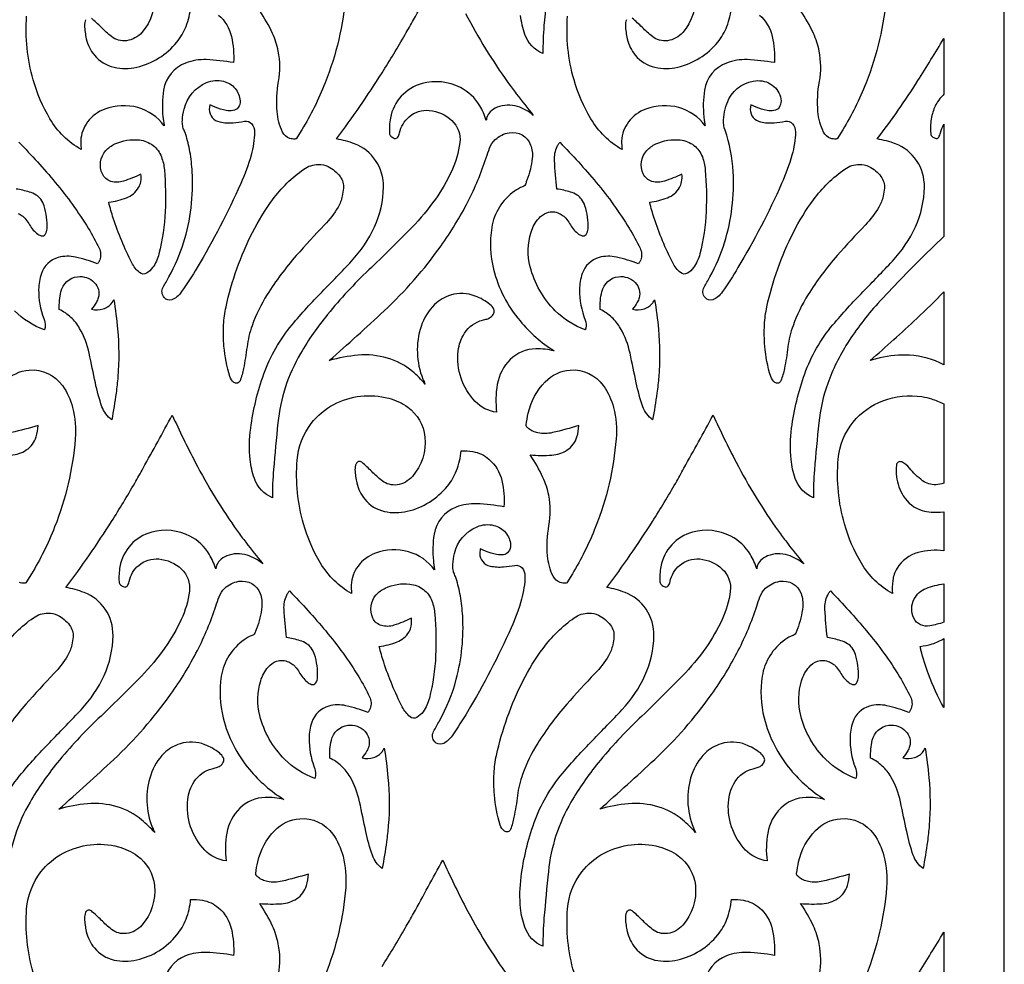
# Model space of a CAD drawing. Extents: x -98 to 98, y -123 to 123.
# Drawn here: x 0 to 29, y 68 to 95 of the extents above; entities that cross this region are included whole.
import ezdxf

# ---------------------------------------------------------------- set-up
doc = ezdxf.new("R2010")
doc.units = 0
doc.layers.add('PAGE_1', color=18, linetype='CONTINUOUS')

msp = doc.modelspace()

# ---------------------------------------------------------------- linework, layer by layer
at = {"layer": 'PAGE_1'}
msp.add_lwpolyline([(-28.609, 122.931), (-28.609, 8.492), (28.61, 8.492), (28.61, 122.931)], close=True, dxfattribs=at)
for points in [[(12.697, 95.583, 0.035369), (13.948, 93.545, 0.00897), (14.193, 93.215, 0.004529), (14.696, 92.576, 0.099951), (14.231, 92.835, 0.174262), (13.628, 92.814, 0.099219), (13.422, 92.68, 0.126797), (13.322, 92.514, 0.041592), (13.313, 92.471, -0.013857), (13.307, 92.428, 0.060792), (13.114, 92.861, 0.140607), (12.542, 93.396, 0.186379), (11.413, 93.514, 0.289116), (10.475, 92.495, 0.06087), (10.449, 92.048, 0.196769), (10.492, 91.96, 0.102867), (10.6, 91.897, 0.335664), (10.694, 91.929, 0.100343), (10.747, 92.057, -0.169672), (11.029, 92.535, -0.19991), (11.622, 92.723, -0.167837), (12.291, 92.425, -0.240977), (12.526, 91.772, -0.076994), (12.285, 90.936, -0.04487), (11.803, 90.102, -0.039733), (11.108, 89.266, -0.009474), (9.836, 88.011, 0.031559), (8.621, 86.7, 0.039053), (7.819, 85.545, 0.107101), (7.152, 83.498, 0.004232), (7.022, 82.116, 0.023512), (6.991, 81.288, -0.214926), (6.456, 81.855, -0.059007), (6.333, 82.413, -0.057115), (6.348, 83.338, -0.053775), (6.737, 84.944, -0.088731), (7.569, 86.391, -0.019429), (8.457, 87.368, 0.00508), (9.326, 88.271, 0.082398), (10.006, 89.282, 0.103012), (10.272, 90.458, 0.153401), (10.039, 91.244, 0.156361), (9.419, 91.734, 0.046749), (8.879, 91.88, 0.02046), (10.227, 93.829, 0.010249), (10.912, 94.964, 0.004711), (11.158, 95.399, 0.001313), (12.02, 96.971, 0.013168)], [(15.141, 96.61, 0.004221), (15.012, 95.227, 0.023503), (14.981, 94.4, -0.214785), (14.445, 94.967, -0.059043), (14.322, 95.525, -0.057082)], [(3.505, 96.191, -0.207315), (3.134, 95.024, -0.181248), (2.682, 94.779, -0.204838), (2.237, 94.901, -0.029759), (1.933, 95.174, 0.022062), (1.642, 95.443, 0.512206)], [(9.154, 96.137, -0.074389), (8.547, 93.535, -0.020508), (8.224, 92.811, -0.021586), (7.861, 92.151), (7.694, 91.887, -0.126233), (7.652, 91.875, -0.08889), (7.503, 91.895, -0.206709), (7.29, 92.081, -0.090272), (7.127, 92.686, -0.065778), (7.171, 93.578, 0.094047), (7.163, 94.471, 0.059202), (6.993, 94.996, 0.042644), (6.614, 95.662, 0.036992)], [(19.484, 96.191, -0.207315), (19.113, 95.024, -0.181248), (18.66, 94.779, -0.204903), (18.216, 94.901, -0.029676), (17.912, 95.174, 0.022136), (17.62, 95.443, 0.511961)], [(25.132, 96.137, -0.074389), (24.525, 93.535, -0.020508), (24.203, 92.811, -0.021586), (23.839, 92.151), (23.673, 91.887, -0.126234), (23.631, 91.875, -0.088889), (23.482, 91.895, -0.206688), (23.269, 92.081, -0.090251), (23.106, 92.686, -0.065818), (23.149, 93.578, 0.093995), (23.142, 94.471, 0.059236), (22.971, 94.996, 0.042658), (22.592, 95.662, 0.036992)], [(1.47, 95.4, 0.105099), (1.44, 95.224, 0.047737), (1.492, 94.836, 0.114494), (1.73, 94.353, 0.168004), (2.312, 93.995, 0.11224), (2.984, 93.998, 0.166348), (4.168, 94.737, 0.078357), (4.437, 95.201, 0.070077), (4.574, 95.785, -0.047733)], [(17.448, 95.4, 0.10516), (17.418, 95.224, 0.047741), (17.471, 94.836, 0.114514), (17.708, 94.353, 0.168022), (18.29, 93.995, 0.112237), (18.962, 93.998, 0.16634), (20.146, 94.737, 0.078361), (20.416, 95.201, 0.070084), (20.553, 95.785, -0.047733)], [(5.398, 95.538, -0.159449), (5.778, 94.903, -0.070669), (5.841, 94.133, 0.031225), (5.037, 94.22, 0.103044), (4.427, 94.121, 0.268128), (3.776, 93.32, 0.06583), (3.756, 92.532, 0.011849), (3.773, 92.401, -0.00395), (3.792, 92.27, 0.166071), (3.018, 92.803, 0.159086), (2.041, 92.762, 0.141764), (1.53, 92.382, 0.151836), (1.327, 91.822, 0.024416), (1.327, 91.742, 0.011348), (1.339, 91.569, -0.130342), (0.419, 92.47, -0.064444), (-0.079, 93.625, -0.08916), (-0.27, 95.504, -0.146143)], [(21.376, 95.538, -0.159449), (21.756, 94.903, -0.070669), (21.819, 94.133, 0.031225), (21.016, 94.22, 0.103049), (20.405, 94.121, 0.268175), (19.755, 93.32, 0.065839), (19.734, 92.532, 0.011852), (19.751, 92.401, -0.00395), (19.771, 92.27, 0.16602), (18.997, 92.803, 0.159079), (18.019, 92.762, 0.141794), (17.509, 92.382, 0.151863), (17.305, 91.822, 0.024417), (17.305, 91.742, 0.011348), (17.318, 91.569, -0.130359), (16.398, 92.47, -0.064455), (15.899, 93.625, -0.089147), (15.708, 95.505, -0.146158)], [(-0.497, 91.78, -0.019153), (0.574, 90.598, -0.037352), (1.549, 89.243, -0.0242), (1.871, 88.656, -0.201222), (1.89, 88.306, -0.042482), (1.872, 88.267, -0.020477), (1.825, 88.191, 0.036045), (1.173, 88.391, 0.124897), (0.663, 88.379, 0.248631), (0.164, 87.905, 0.078888), (0.084, 87.432, 0.093315), (0.237, 86.575, -0.088015), (0.278, 86.361, -0.052185), (0.274, 86.316, -0.030984), (0.254, 86.243, -0.10929), (-0.632, 86.804, -0.136314)], [(-0.519, 89.682, -0.040583), (-0.399, 89.61, -0.055801), (-0.323, 89.541, -0.054032), (-0.208, 89.379, 0.089131), (0.025, 89.093, 0.106358), (0.158, 89.021, 0.317375), (0.276, 89.061, 0.146711), (0.334, 89.228, 0.088372), (0.244, 89.903, 0.080216), (0.146, 90.097, 0.095175), (0.011, 90.223, 0.067677), (-0.184, 90.312, 0.035373), (-0.584, 90.401, -0.014258)], [(-0.933, 84.708, -0.181612), (-0.192, 85.056, -0.263626), (0.785, 84.6, -0.093085), (1.087, 83.947, -0.082299), (1.164, 83.026, -0.07436), (0.557, 80.423, -0.020483), (0.235, 79.699, -0.021552), (-0.128, 79.039), (-0.295, 78.775, -0.126425), (-0.337, 78.763, -0.088746), (-0.486, 78.783, -0.206471)], [(-1.253, 71.7, -0.088734), (-0.421, 73.146, -0.019422), (0.468, 74.124, 0.005054), (1.337, 75.027, 0.082392), (2.017, 76.037, 0.103049), (2.282, 77.213, 0.153381), (2.05, 77.999, 0.15633), (1.43, 78.489, 0.046767), (0.889, 78.636, 0.020415), (2.238, 80.586, 0.010257), (2.924, 81.72, 0.004747), (3.17, 82.156, 0.001327), (4.031, 83.727, 0.013169), (4.708, 82.338, 0.035412), (5.959, 80.3, 0.008995), (6.204, 79.971, 0.004544), (6.707, 79.331, 0.099765), (6.241, 79.591, 0.174139), (5.639, 79.57, 0.099324), (5.433, 79.435, 0.126826), (5.333, 79.269, 0.04157), (5.324, 79.226, -0.013849), (5.317, 79.183, 0.060774), (5.125, 79.616, 0.140637), (4.553, 80.152, 0.186453), (3.424, 80.27, 0.28912), (2.486, 79.251, 0.060834), (2.46, 78.804, 0.196837), (2.503, 78.716, 0.102381), (2.611, 78.653, 0.335585), (2.704, 78.684, 0.101009), (2.758, 78.812, -0.169744), (3.04, 79.291, -0.199893), (3.633, 79.479, -0.167888), (4.302, 79.181, -0.240972), (4.537, 78.527, -0.077048), (4.296, 77.692, -0.044868), (3.814, 76.858, -0.039728), (3.118, 76.021, -0.009515), (1.847, 74.766, 0.031607), (0.631, 73.456, 0.039061), (-0.17, 72.301, 0.107068), (-0.838, 70.253, 0.004249)], [(-0.734, 82.545, 0.128074), (-0.28, 82.696, 0.180549), (0.008, 83.085, 0.055355), (0.065, 83.42, -0.014149), (-0.716, 83.208, -0.109408)], [(7.171, 67.222, 0.094034), (7.163, 68.114, 0.059252), (6.993, 68.64, 0.042729), (6.614, 69.306, 0.036946), (7.255, 69.301, 0.128037), (7.709, 69.452, 0.180604), (7.997, 69.84, 0.055418), (8.054, 70.175, -0.014067), (7.273, 69.964, -0.109417), (6.844, 69.956, -0.056644), (6.694, 70.005, -0.064669), (6.576, 70.078, -0.022858), (6.512, 70.136, -0.11249), (6.502, 70.151, -0.115926), (6.498, 70.19, -0.025855), (6.557, 70.54, -0.139485), (7.057, 71.464, -0.181582), (7.797, 71.811, -0.263646), (8.775, 71.356, -0.093088), (9.076, 70.703, -0.08229), (9.154, 69.781, -0.07439), (8.547, 67.179, -0.020502)], [(23.149, 67.222, 0.093981), (23.142, 68.114, 0.059286), (22.971, 68.64, 0.042743), (22.592, 69.306, 0.036946), (23.233, 69.301, 0.128037), (23.687, 69.452, 0.180604), (23.975, 69.84, 0.055418), (24.033, 70.175, -0.014083), (23.251, 69.964, -0.109438), (22.823, 69.956, -0.056693), (22.672, 70.005, -0.064763), (22.555, 70.078, -0.022895), (22.491, 70.136, -0.11237), (22.481, 70.151, -0.115806), (22.476, 70.19, -0.025857), (22.535, 70.54, -0.139499), (23.035, 71.464, -0.181605), (23.776, 71.811, -0.263655), (24.753, 71.356, -0.093082), (25.055, 70.703, -0.082289), (25.132, 69.781, -0.07439), (24.525, 67.179, -0.020502)], [(-0.079, 67.269, -0.089166), (-0.27, 69.148, -0.146103), (0.149, 70.238, -0.107532), (0.811, 70.795, -0.187772), (2.438, 70.981, -0.092623), (2.997, 70.717, -0.213982), (3.505, 69.835, -0.207286), (3.134, 68.667, -0.181165), (2.682, 68.423, -0.205205), (2.238, 68.544, -0.029538), (1.933, 68.818, 0.022195), (1.642, 69.087, 0.512139), (1.47, 69.044, 0.105047), (1.44, 68.867, 0.047741), (1.492, 68.479, 0.114502), (1.73, 67.997, 0.168008), (2.312, 67.639, 0.112222), (2.984, 67.642, 0.166324), (4.168, 68.381, 0.07836), (4.437, 68.845, 0.070095), (4.574, 69.428, -0.047742), (4.924, 69.404, -0.13889), (5.398, 69.182, -0.159486), (5.778, 68.547, -0.070669), (5.841, 67.776, 0.031214), (5.037, 67.863, 0.103023), (4.427, 67.765, 0.268158), (3.776, 66.964, 0.065838)], [(15.899, 67.269, -0.089153), (15.708, 69.148, -0.146118), (16.127, 70.238, -0.107532), (16.789, 70.795, -0.187772), (18.417, 70.981, -0.092623), (18.976, 70.717, -0.213982), (19.484, 69.835, -0.207286), (19.113, 68.667, -0.181165), (18.66, 68.423, -0.205271), (18.216, 68.544, -0.029456), (17.912, 68.818, 0.022269), (17.62, 69.087, 0.511895), (17.448, 69.044, 0.105107), (17.418, 68.867, 0.047744), (17.471, 68.479, 0.114521), (17.708, 67.997, 0.168026), (18.29, 67.639, 0.112218), (18.962, 67.642, 0.166316), (20.146, 68.381, 0.078363), (20.416, 68.845, 0.070102), (20.553, 69.428, -0.047742), (20.903, 69.404, -0.13889), (21.376, 69.182, -0.159486), (21.756, 68.547, -0.070669), (21.819, 67.776, 0.031214), (21.016, 67.863, 0.103027), (20.405, 67.765, 0.268205), (19.755, 66.964, 0.065848)], [(10.227, 67.446, 0.010249), (10.912, 68.581, 0.004711), (11.158, 69.016, 0.001313), (12.02, 70.588, 0.013158), (12.697, 69.2, 0.035355), (13.948, 67.162, 0.008973)], [(26.058, 67.218, 0.006952), (26.822, 68.462), (26.822, 66.816, -0.118407)]]:
    msp.add_lwpolyline(points, format="xyb", dxfattribs=at)
for points in [[(26.822, 94.845), (26.822, 93.199, -0.118407), (26.789, 93.152, 0.069353), (26.639, 92.976, 0.076328), (26.486, 92.628, 0.065809), (26.428, 92.191, 0.045782), (26.444, 92.008, 0.155825), (26.47, 91.96, 0.155708), (26.601, 91.895, 0.306356), (26.672, 91.929, 0.065903), (26.728, 92.061, -0.044184), (26.822, 92.311), (26.822, 89.002), (26.232, 88.425, 0.012995), (24.874, 87.018, 0.043905), (23.976, 85.848, 0.055252), (23.395, 84.662, 0.061188), (23.13, 83.498, 0.004095), (23.001, 82.109, 0.023527), (22.97, 81.288, -0.214955), (22.434, 81.855, -0.05903), (22.312, 82.413, -0.057067), (22.326, 83.339, -0.053782), (22.715, 84.944, -0.08879), (23.547, 86.39, -0.019399), (24.435, 87.368, 0.005091), (25.305, 88.271, 0.082425), (25.984, 89.282, 0.102987), (26.25, 90.458, 0.15337), (26.017, 91.244, 0.156362), (25.398, 91.734, 0.046761), (24.857, 91.88, 0.022271), (26.058, 93.601, 0.006952)], [(5.126, 92.752, 0.357414), (5.432, 92.381, 0.067429), (5.829, 92.357, 0.027825), (6.164, 92.4, -0.268922), (6.377, 92.325, -0.182631), (6.461, 92.088, -0.064299), (6.36, 91.403, -0.036309), (6.054, 90.559, -0.029802), (4.764, 88.08, -0.016216), (4.307, 87.371, -0.064692), (4.165, 87.213, -0.096841), (4.022, 87.132, -0.302003), (3.794, 87.194, -0.317077), (3.761, 87.499, -0.000204), (3.934, 87.809, 0.052309), (4.365, 88.812, 0.089587), (4.621, 90.91, 0.02909), (4.553, 91.502, 0.032931), (4.428, 92.014, 0.03415), (4.379, 92.138, -0.066803), (4.339, 92.266, -0.058385), (4.329, 92.425, -0.044626), (4.379, 92.757, -0.237788), (5.046, 93.542, -0.161818), (5.546, 93.582, -0.157749), (5.889, 93.37, -0.161993), (6.036, 93.004, -0.175106), (5.978, 92.807, -0.202781), (5.824, 92.715, -0.082538), (5.625, 92.72, -0.047626), (5.297, 92.817), (5.142, 92.89)], [(21.105, 92.752, 0.357414), (21.41, 92.381, 0.067429), (21.807, 92.357, 0.027825), (22.143, 92.4, -0.268922), (22.355, 92.325, -0.182631), (22.44, 92.088, -0.064299), (22.338, 91.403, -0.036309), (22.032, 90.559, -0.029802), (20.742, 88.08, -0.016216), (20.286, 87.371, -0.064692), (20.143, 87.213, -0.096841), (20, 87.132, -0.302003), (19.772, 87.194, -0.317077), (19.74, 87.499, -0.000204), (19.913, 87.809, 0.052306), (20.343, 88.812, 0.089563), (20.6, 90.91, 0.067997), (20.361, 92.135, -0.091735), (20.316, 92.443, -0.109297), (20.477, 93.06, -0.272497), (21.327, 93.6, -0.189184), (21.804, 93.431, -0.20162), (22.015, 93.004, -0.175213), (21.956, 92.807, -0.202673), (21.802, 92.715, -0.082513), (21.604, 92.72, -0.047626), (21.275, 92.817), (21.12, 92.89)], [(8.671, 85.338, 0.008252), (10.292, 86.806, 0.049759), (11.971, 88.723, 0.03656), (12.764, 90.024, 0.039526), (13.306, 91.325, -0.008965), (13.404, 91.609, -0.118834), (13.57, 91.858, -0.145135), (13.987, 92.064, -0.36188), (14.618, 91.699, -0.114466), (14.666, 91.31, -0.067146), (14.509, 90.665, 0.020774), (14.473, 90.559, -0.116908), (14.443, 90.506, -0.113329), (14.385, 90.468, 0.061796), (14.142, 90.339, 0.203398), (13.468, 89.26, 0.101364), (13.524, 88.03, 0.113276), (14.304, 86.505, 0.077511), (15.314, 85.623, 0.065504), (14.768, 85.683, 0.191316), (14.016, 85.365, 0.156237), (13.632, 84.631, 0.075363), (13.613, 83.811, -0.173156), (12.98, 84.13, -0.222488), (12.479, 85.622, -0.114995), (12.667, 86.149, -0.19027), (13.199, 86.53, 0.003949), (13.323, 86.563, 0.086749), (13.432, 86.613, 0.142621), (13.532, 86.737, 0.20742), (13.53, 86.848, 0.123153), (13.414, 86.996, 0.071254), (12.981, 87.241, 0.168591), (12.254, 87.27, 0.121869), (11.782, 86.989, 0.118745), (11.383, 86.346, 0.178264), (11.436, 84.788, 0.01302), (11.468, 84.715, -0.00434), (11.502, 84.642, 0.039506), (11.124, 85.014, 0.102574), (10.39, 85.408, 0.095024), (9.52, 85.495, 0.046231)], [(3.106, 90.841, -0.034512), (2.591, 90.632, -0.151417), (2.221, 90.627, -0.21551), (1.966, 90.845, -0.300556), (2.068, 91.533, -0.101455), (2.335, 91.731, -0.136935), (3.059, 91.85, -0.136754), (3.463, 91.688, -0.142423), (3.711, 91.351, -0.066651), (3.798, 90.963, -0.032923), (3.823, 89.738, -0.050363), (3.638, 88.484, -0.094117), (3.451, 88.081, -0.105204), (3.269, 87.915, -0.316882), (3.066, 87.932, -0.101101), (2.837, 88.221, -0.038149), (2.288, 89.545, -0.010217), (2.22, 89.768, -0.009523), (2.156, 90.009, 0.061453), (2.681, 90.142, 0.166192), (3.037, 90.442, 0.093117), (3.1, 90.611, 0.07267)], [(15.482, 91.78, -0.019134), (16.554, 90.597, -0.037408), (17.528, 89.243, -0.024146), (17.849, 88.656, -0.201068), (17.868, 88.306, -0.042351), (17.851, 88.267, -0.020412), (17.804, 88.191, 0.036048), (17.151, 88.391, 0.124884), (16.642, 88.379, 0.248622), (16.142, 87.905, 0.07892), (16.062, 87.432, 0.096888), (16.231, 86.528, -0.144997), (16.251, 86.298, -0.044481), (16.243, 86.27, 0.014818), (16.233, 86.243, -0.109273), (15.347, 86.804, -0.136249), (14.605, 88.106, -0.137468), (14.632, 89.128, -0.10262), (14.855, 89.532, -0.128777), (15.101, 89.702, -0.206029), (15.46, 89.682, -0.040589), (15.58, 89.61, -0.055784), (15.655, 89.541, -0.053998), (15.77, 89.379, 0.089101), (16.004, 89.093, 0.106323), (16.136, 89.021, 0.317417), (16.255, 89.061, 0.146727), (16.313, 89.228, 0.088335), (16.223, 89.903, 0.080235), (16.124, 90.097, 0.095082), (15.989, 90.223, 0.067729), (15.794, 90.312, 0.035404), (15.395, 90.401, -0.014212), (15.322, 91.24, -0.127058), (15.404, 91.66, -0.031997), (15.428, 91.703, -0.017089)], [(19.085, 90.841, -0.034521), (18.57, 90.632, -0.151389), (18.2, 90.627, -0.215449), (17.945, 90.845, -0.300663), (18.047, 91.533, -0.101449), (18.314, 91.731, -0.136907), (19.037, 91.85, -0.136789), (19.442, 91.688, -0.142555), (19.69, 91.351, -0.066507), (19.776, 90.962, -0.032912), (19.801, 89.738, -0.050363), (19.616, 88.484, -0.094117), (19.429, 88.081, -0.105231), (19.247, 87.915, -0.316819), (19.044, 87.932, -0.101159), (18.816, 88.22, -0.03813), (18.266, 89.545, -0.01016), (18.198, 89.768, -0.009455), (18.134, 90.009, 0.061451), (18.659, 90.142, 0.166109), (19.016, 90.442, 0.093056), (19.079, 90.611, 0.072641)], [(6.39, 86.365, 0.053942), (6.239, 85.738, -0.01724), (6.136, 85.102, -0.039468), (6.034, 84.741, -0.503534), (5.854, 84.689, -0.157418), (5.732, 84.864, -0.05292), (5.558, 85.76, -0.034465), (5.548, 86.392, -0.040653), (5.619, 86.924, -0.063759), (6.401, 89.119, -0.041294), (6.995, 90.084, -0.080857), (7.919, 90.988, -0.153236), (8.35, 91.126, -0.113086), (8.633, 91.063, -0.123463), (8.987, 90.771, -0.08813), (9.072, 90.599, -0.094782), (9.088, 90.422, -0.027394), (9.053, 90.189, -0.083172), (8.928, 89.867, -0.057539), (8.526, 89.341, 0.011989), (7.695, 88.435, 0.039008), (6.836, 87.283, 0.055013)], [(22.368, 86.365, 0.053873), (22.218, 85.738, -0.017175), (22.114, 85.102, -0.039504), (22.012, 84.741, -0.503367), (21.833, 84.689, -0.157469), (21.71, 84.864, -0.05293), (21.537, 85.76, -0.034462), (21.526, 86.393, -0.040751), (21.597, 86.924, -0.063675), (22.379, 89.119, -0.041261), (22.974, 90.084, -0.080882), (23.897, 90.988, -0.153242), (24.329, 91.126, -0.113054), (24.612, 91.063, -0.123591), (24.965, 90.771, -0.088091), (25.05, 90.599, -0.094733), (25.067, 90.422, -0.027386), (25.031, 90.189, -0.08317), (24.906, 89.867, -0.057535), (24.505, 89.341, 0.011996), (23.673, 88.435, 0.039016), (22.815, 87.283, 0.054965)], [(0.694, 86.846, -0.067708), (0.742, 87.37, -0.315217), (1.232, 87.813, -0.233436), (1.728, 87.64, -0.267502), (1.846, 87.189, -0.067085), (1.789, 87.057, -0.039041), (1.648, 86.856, 0.147051), (1.989, 86.859, 0.158672), (2.248, 87.043, 0.035959), (2.277, 87.088, -0.011982), (2.303, 87.134, -0.017629), (2.415, 86.266, -0.043277), (2.424, 84.856, -0.015238), (2.371, 84.378, -0.009155), (2.244, 83.588, -0.152428), (1.955, 83.974, -0.0343), (1.759, 84.675, 0.001044), (1.577, 85.551, 0.079144), (1.295, 86.287, 0.074644), (1.038, 86.61, 0.073807)], [(16.673, 86.846, -0.067679), (16.72, 87.37, -0.315243), (17.211, 87.813, -0.233489), (17.707, 87.64, -0.267479), (17.824, 87.189, -0.067072), (17.768, 87.057, -0.039035), (17.626, 86.856, 0.14708), (17.967, 86.859, 0.158844), (18.226, 87.043, 0.036016), (18.255, 87.088, -0.012001), (18.281, 87.134, -0.017616), (18.393, 86.266, -0.043293), (18.402, 84.856, -0.015273), (18.349, 84.377, -0.009184), (18.222, 83.588, -0.152423), (17.933, 83.974, -0.03428), (17.737, 84.675, 0.001047), (17.555, 85.551, 0.079137), (17.273, 86.287, 0.074644), (17.017, 86.61, 0.073817)], [(26.822, 87.362), (26.822, 85.215, 0.10997), (25.809, 85.493, 0.068862), (24.937, 85.416, 0.014231), (24.793, 85.378, -0.004743), (24.649, 85.338, 0.008005), (26.027, 86.581, 0.013325)], [(14.603, 82.55, 0.036931), (15.244, 82.545, 0.128071), (15.698, 82.696, 0.180613), (15.986, 83.085, 0.05539), (16.043, 83.42, -0.014178), (15.263, 83.208, -0.109423), (14.834, 83.201, -0.056604), (14.683, 83.249, -0.064651), (14.566, 83.322, -0.022857), (14.501, 83.38, -0.112524), (14.492, 83.395, -0.11596), (14.487, 83.434, -0.025858), (14.546, 83.784, -0.13951), (15.046, 84.708, -0.181612), (15.786, 85.056, -0.263626), (16.764, 84.6, -0.093085), (17.065, 83.947, -0.082286), (17.143, 83.025, -0.07439), (16.536, 80.423, -0.02048), (16.213, 79.699, -0.021544), (15.85, 79.039), (15.684, 78.775, -0.126426), (15.642, 78.763, -0.088791), (15.493, 78.783, -0.206464), (15.28, 78.97, -0.090227), (15.117, 79.574, -0.065824), (15.159, 80.466, 0.093915), (15.152, 81.359, 0.059301), (14.982, 81.885, 0.042717)], [(12.563, 82.673, -0.047751), (12.913, 82.649, -0.138821), (13.387, 82.426, -0.159354), (13.767, 81.791, -0.070677), (13.83, 81.021, 0.031238), (13.027, 81.108, 0.103055), (12.416, 81.01, 0.268117), (11.766, 80.208, 0.065863), (11.745, 79.42, 0.011858), (11.762, 79.289, -0.003952), (11.781, 79.158, 0.166102), (11.008, 79.691, 0.159113), (10.03, 79.65, 0.141776), (9.519, 79.27, 0.15186), (9.316, 78.71, 0.024421), (9.316, 78.629, 0.01135), (9.329, 78.457, -0.130314), (8.408, 79.359, -0.064444), (7.91, 80.513, -0.089149), (7.719, 82.393, -0.146146), (8.138, 83.482, -0.107542), (8.8, 84.039, -0.187736), (10.427, 84.225, -0.092586), (10.986, 83.961, -0.213968), (11.494, 83.079, -0.207343), (11.123, 81.912, -0.181236), (10.671, 81.667, -0.205085), (10.227, 81.789, -0.029603), (9.923, 82.062, 0.022386), (9.631, 82.332, 0.511642), (9.459, 82.289, 0.105205), (9.429, 82.112, 0.047824), (9.481, 81.724, 0.11451), (9.719, 81.241, 0.167977), (10.301, 80.883, 0.112215), (10.973, 80.886, 0.166372), (12.157, 81.625, 0.078382), (12.427, 82.089, 0.070096)], [(26.822, 84.06), (26.822, 81.715, -0.078258), (26.587, 81.67, -0.168546), (26.197, 81.79, -0.066079), (25.808, 82.163, 0.117187), (25.579, 82.342, 0.520196), (25.422, 82.251, 0.050206), (25.428, 81.907, 0.109817), (25.627, 81.339, 0.181079), (26.187, 80.908, 0.05988), (26.446, 80.861, 0.041913), (26.822, 80.87), (26.822, 79.722, 0.09472), (26.065, 79.668, 0.192278), (25.441, 79.203, 0.10771), (25.315, 78.843, 0.050429), (25.307, 78.457, -0.130311), (24.387, 79.359, -0.064476), (23.888, 80.513, -0.09144), (23.703, 82.423, -0.150242), (24.147, 83.521, -0.134312), (25.026, 84.151, -0.12537), (26.177, 84.272, -0.043351), (26.456, 84.206, -0.031536)], [(21.296, 79.183, 0.06075), (21.103, 79.616, 0.140582), (20.531, 80.152, 0.186434), (19.402, 80.27, 0.289129), (18.465, 79.251, 0.060803), (18.438, 78.804, 0.196697), (18.481, 78.716, 0.102564), (18.589, 78.653, 0.33531), (18.683, 78.684, 0.101121), (18.737, 78.812, -0.169632), (19.018, 79.291, -0.199891), (19.611, 79.479, -0.167925), (20.28, 79.181, -0.24093), (20.516, 78.527, -0.077021), (20.274, 77.692, -0.044851), (19.792, 76.858, -0.039744), (19.097, 76.021, -0.009576), (17.825, 74.766, 0.031627), (16.61, 73.456, 0.039087), (15.809, 72.301, 0.107091), (15.141, 70.253, 0.004215), (15.012, 68.87, 0.023511), (14.981, 68.044, -0.214858), (14.445, 68.61, -0.059053), (14.322, 69.169, -0.057084), (14.337, 70.094, -0.053793), (14.725, 71.7, -0.088765), (15.557, 73.146, -0.019398), (16.446, 74.124, 0.005058), (17.316, 75.027, 0.082392), (17.995, 76.037, 0.103037), (18.261, 77.213, 0.153367), (18.028, 77.999, 0.156338), (17.408, 78.489, 0.046778), (16.868, 78.636, 0.020416), (18.216, 80.586, 0.010257), (18.902, 81.72, 0.004747), (19.148, 82.156, 0.001327), (20.009, 83.727, 0.013141), (20.686, 82.338, 0.035369), (21.938, 80.3, 0.008991), (22.183, 79.971, 0.004542), (22.686, 79.331, 0.099756), (22.219, 79.591, 0.174174), (21.617, 79.57, 0.099383), (21.411, 79.435, 0.126905), (21.311, 79.269, 0.04159), (21.303, 79.226, -0.013856)], [(13.115, 79.64, 0.357319), (13.421, 79.269, 0.067345), (13.818, 79.245, 0.027842), (14.154, 79.288, -0.268811), (14.366, 79.213, -0.1827), (14.45, 78.976, -0.064306), (14.349, 78.291, -0.036302), (14.044, 77.448, -0.029738), (12.753, 74.969, -0.016333), (12.297, 74.26, -0.064729), (12.154, 74.101, -0.096732), (12.011, 74.02, -0.302008), (11.783, 74.082, -0.316664), (11.751, 74.387, -0.000503), (11.923, 74.697, 0.062548), (12.42, 75.926, 0.079237), (12.61, 77.798, 0.02909), (12.542, 78.39, 0.032933), (12.417, 78.902, 0.034156), (12.368, 79.026, -0.066819), (12.328, 79.154, -0.058395), (12.318, 79.313, -0.044618), (12.368, 79.645, -0.23774), (13.035, 80.431, -0.162021), (13.535, 80.47, -0.157578), (13.878, 80.258, -0.161921), (14.025, 79.892, -0.175276), (13.967, 79.695, -0.20271), (13.813, 79.603, -0.082396), (13.614, 79.609, -0.047649), (13.286, 79.705), (13.131, 79.778)], [(0.681, 72.093, 0.008248), (2.303, 73.561, 0.049753), (3.982, 75.478, 0.036553), (4.774, 76.779, 0.039515), (5.317, 78.081, -0.008919), (5.415, 78.364, -0.118799), (5.581, 78.614, -0.145155), (5.998, 78.819, -0.361886), (6.629, 78.455, -0.114476), (6.677, 78.065, -0.067147), (6.52, 77.421, 0.020788), (6.484, 77.314, -0.116963), (6.454, 77.262, -0.113379), (6.396, 77.223, 0.061802), (6.153, 77.094, 0.203431), (5.479, 76.015, 0.101396), (5.535, 74.786, 0.113286), (6.314, 73.261, 0.077503), (7.325, 72.379, 0.065552), (6.779, 72.439, 0.191226), (6.027, 72.121, 0.156107), (5.642, 71.387, 0.075348), (5.624, 70.566, -0.173193), (4.99, 70.885, -0.222437), (4.49, 72.378, -0.114969), (4.678, 72.905, -0.190296), (5.21, 73.286, 0.003858), (5.334, 73.319, 0.086573), (5.443, 73.369, 0.142634), (5.542, 73.492, 0.207613), (5.541, 73.604, 0.123212), (5.425, 73.751, 0.071264), (4.992, 73.996, 0.16853), (4.265, 74.025, 0.121881), (3.793, 73.745, 0.118804), (3.394, 73.101, 0.178379), (3.448, 71.544, 0.013027), (3.48, 71.471, -0.004342), (3.513, 71.399, 0.039452), (3.135, 71.77, 0.102427), (2.401, 72.164, 0.095038), (1.53, 72.25, 0.046305)], [(16.66, 72.093, 0.00823), (18.282, 73.561, 0.049735), (19.96, 75.478, 0.03656), (20.753, 76.78, 0.039528), (21.295, 78.081, -0.008967), (21.393, 78.364, -0.118817), (21.559, 78.614, -0.145115), (21.976, 78.819, -0.36187), (22.607, 78.455, -0.114457), (22.655, 78.065, -0.067139), (22.499, 77.421, 0.020796), (22.462, 77.314, -0.116992), (22.432, 77.262, -0.113404), (22.375, 77.223, 0.061806), (22.131, 77.094, 0.203431), (21.457, 76.015, 0.101396), (21.513, 74.786, 0.113286), (22.293, 73.261, 0.077503), (23.303, 72.379, 0.065552), (22.758, 72.439, 0.191226), (22.006, 72.121, 0.156107), (21.621, 71.387, 0.075348), (21.602, 70.566, -0.173196), (20.969, 70.885, -0.222462), (20.468, 72.378, -0.114985), (20.657, 72.905, -0.190266), (21.189, 73.286, 0.003874), (21.312, 73.319, 0.086672), (21.421, 73.369, 0.142604), (21.521, 73.492, 0.207576), (21.52, 73.604, 0.1232), (21.403, 73.751, 0.071223), (20.971, 73.996, 0.168558), (20.244, 74.025, 0.121868), (19.772, 73.745, 0.118759), (19.373, 73.101, 0.178334), (19.426, 71.544, 0.013025), (19.458, 71.471, -0.004342), (19.491, 71.399, 0.039467), (19.113, 71.77, 0.102454), (18.38, 72.164, 0.095056), (17.509, 72.25, 0.046321)], [(7.492, 78.535, -0.019156), (8.564, 77.353, -0.037437), (9.539, 75.999, -0.024133), (9.86, 75.411, -0.200948), (9.879, 75.062, -0.042402), (9.861, 75.022, -0.020445), (9.815, 74.947, 0.036053), (9.162, 75.146, 0.124876), (8.652, 75.134, 0.24859), (8.153, 74.66, 0.078923), (8.073, 74.188, 0.093379), (8.226, 73.331, -0.087592), (8.267, 73.117, -0.052313), (8.263, 73.072, -0.031242), (8.244, 72.999, -0.109178), (7.357, 73.56, -0.13635), (6.616, 74.862, -0.137448), (6.643, 75.883, -0.102502), (6.866, 76.287, -0.128724), (7.112, 76.458, -0.2061), (7.47, 76.438, -0.040607), (7.59, 76.365, -0.055812), (7.666, 76.297, -0.054032), (7.781, 76.134, 0.089143), (8.014, 75.848, 0.106404), (8.147, 75.776, 0.317367), (8.265, 75.817, 0.146619), (8.324, 75.984, 0.08832), (8.234, 76.659, 0.080455), (8.135, 76.852, 0.09507), (8, 76.978, 0.067505), (7.805, 77.067, 0.035273), (7.406, 77.157, -0.014248), (7.332, 77.996, -0.127224), (7.415, 78.415, -0.032034), (7.439, 78.459, -0.01711)], [(11.095, 77.729, -0.034523), (10.581, 77.52, -0.151472), (10.21, 77.515, -0.215458), (9.955, 77.733, -0.300636), (10.057, 78.421, -0.101347), (10.325, 78.619, -0.137085), (11.048, 78.738, -0.136733), (11.452, 78.576, -0.142503), (11.7, 78.239, -0.066513), (11.787, 77.85, -0.032947), (11.812, 76.626, -0.050401), (11.627, 75.372, -0.094186), (11.44, 74.97, -0.105117), (11.258, 74.803, -0.316904), (11.055, 74.821, -0.101105), (10.827, 75.109, -0.038102), (10.277, 76.434, -0.010185), (10.209, 76.656, -0.009497), (10.145, 76.897, 0.061397), (10.67, 77.03, 0.166051), (11.026, 77.33, 0.093048), (11.089, 77.499, 0.072598)], [(23.471, 78.535, -0.019166), (24.543, 77.353, -0.037472), (25.517, 75.999, -0.024087), (25.838, 75.411, -0.201093), (25.858, 75.062, -0.042347), (25.84, 75.022, -0.020409), (25.793, 74.947, 0.03605), (25.141, 75.146, 0.124888), (24.631, 75.134, 0.248599), (24.131, 74.66, 0.07889), (24.052, 74.188, 0.093473), (24.205, 73.331, -0.088143), (24.245, 73.117, -0.05274), (24.241, 73.072, -0.031376), (24.222, 72.999, -0.109242), (23.336, 73.56, -0.136244), (22.595, 74.862, -0.137438), (22.621, 75.883, -0.102561), (22.844, 76.287, -0.128738), (23.091, 76.458, -0.20603), (23.449, 76.438, -0.040594), (23.569, 76.365, -0.055862), (23.645, 76.297, -0.054109), (23.759, 76.134, 0.089181), (23.993, 75.848, 0.106432), (24.126, 75.776, 0.317379), (24.244, 75.817, 0.146629), (24.302, 75.984, 0.088412), (24.212, 76.659, 0.080379), (24.113, 76.852, 0.09504), (23.979, 76.978, 0.067505), (23.783, 77.067, 0.035273), (23.384, 77.157, -0.014358), (23.31, 77.995, -0.127402), (23.393, 78.415, -0.032029), (23.418, 78.459, -0.017103)], [(26.822, 78.742), (26.822, 77.611, -0.035478), (26.413, 77.502, -0.156691), (26.133, 77.535, -0.173766), (25.938, 77.727, -0.242879), (25.952, 78.303, -0.17514), (26.3, 78.611, -0.065323)], [(-1.599, 73.12, 0.053979), (-1.75, 72.494, -0.017296), (-1.854, 71.858, -0.03965), (-1.956, 71.497, -0.502833), (-2.135, 71.445, -0.157694), (-2.258, 71.62, -0.052971), (-2.431, 72.516, -0.034484), (-2.442, 73.148, -0.040678), (-2.37, 73.679, -0.06367), (-1.588, 75.875, -0.041279), (-0.994, 76.84, -0.080911), (-0.071, 77.744, -0.153121), (0.361, 77.882, -0.113181), (0.644, 77.819, -0.123587), (0.997, 77.527, -0.08802), (1.082, 77.355, -0.094831), (1.099, 77.177, -0.027194), (1.064, 76.944, -0.083185), (0.939, 76.623, -0.057635), (0.537, 76.096, 0.011975), (-0.294, 75.19, 0.039), (-1.153, 74.039, 0.054939)], [(14.379, 73.12, 0.053979), (14.229, 72.494, -0.017296), (14.125, 71.858, -0.039493), (14.023, 71.497, -0.502991), (13.844, 71.445, -0.157673), (13.721, 71.62, -0.052977), (13.547, 72.516, -0.034491), (13.537, 73.148, -0.040676), (13.608, 73.679, -0.063719), (14.39, 75.874, -0.041282), (14.984, 76.84, -0.080889), (15.907, 77.744, -0.153127), (16.339, 77.882, -0.113158), (16.623, 77.819, -0.123613), (16.976, 77.527, -0.08802), (17.061, 77.355, -0.094831), (17.077, 77.177, -0.027267), (17.042, 76.944, -0.083157), (16.917, 76.623, -0.057595), (16.516, 76.096, 0.01199), (15.684, 75.19, 0.039014), (14.826, 74.039, 0.054917)], [(26.822, 77.132), (26.822, 75.092, -0.03397), (26.374, 76.074, -0.027438), (26.149, 76.786, -0.010701), (26.136, 76.842, 0.003567), (26.124, 76.897, 0.039916), (26.481, 76.971, 0.079731)], [(8.683, 73.602, -0.067718), (8.731, 74.126, -0.31519), (9.222, 74.568, -0.233488), (9.718, 74.395, -0.267511), (9.835, 73.944, -0.067063), (9.778, 73.812, -0.039025), (9.637, 73.611, 0.147178), (9.978, 73.615, 0.158768), (10.238, 73.798, 0.035987), (10.266, 73.844, -0.011991), (10.293, 73.89, -0.017635), (10.404, 73.023, -0.043256), (10.413, 71.611, -0.015208), (10.36, 71.133, -0.009133), (10.233, 70.344, -0.152441), (9.944, 70.73, -0.034332), (9.748, 71.431, 0.001028), (9.566, 72.306, 0.079113), (9.284, 73.043, 0.07464), (9.027, 73.366, 0.073816)], [(24.661, 73.602, -0.067733), (24.709, 74.126, -0.315119), (25.2, 74.568, -0.233467), (25.696, 74.395, -0.267526), (25.813, 73.944, -0.067064), (25.757, 73.812, -0.039026), (25.615, 73.611, 0.147126), (25.957, 73.615, 0.158989), (26.216, 73.798, 0.036018), (26.244, 73.844, -0.012001), (26.271, 73.89, -0.017608), (26.383, 73.022, -0.043288), (26.392, 71.611, -0.015277), (26.338, 71.133, -0.00919), (26.211, 70.344, -0.152415), (25.922, 70.73, -0.034268), (25.727, 71.431, 0.001061), (25.544, 72.306, 0.079175), (25.262, 73.043, 0.074649), (25.005, 73.366, 0.073798)]]:
    msp.add_lwpolyline(points, format="xyb", close=True, dxfattribs=at)

doc.saveas('drawing.dxf')
